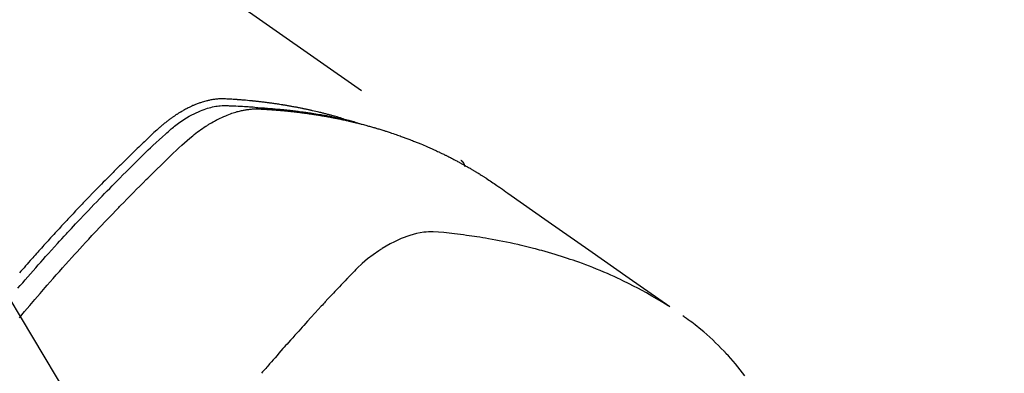
# Model space of a CAD drawing. Extents: x 27948 to 54421, y -13 to 8857.
# Drawn here: x 45894 to 45934, y 6959 to 6973 of the extents above; entities that cross this region are included whole.
import ezdxf

# ---------------------------------------------------------------- set-up
doc = ezdxf.new("R2010")
doc.units = 0
doc.header["$LTSCALE"] = 50
doc.header["$MEASUREMENT"] = 0
doc.linetypes.add('HIDDEN', pattern=[0.375, 0.25, -0.125])
doc.layers.get('0').update_dxf_attribs({"linetype": 'CONTINUOUS'})
doc.layers.add('150-機器', color=8, linetype='CONTINUOUS')
doc.layers.add('160-文字', color=254, linetype='CONTINUOUS')
doc.styles.add('KH001', font='txt')
doc.dimstyles.new('KH1xx030', dxfattribs={"dimscale": 30, "dimtxt": 2, "dimasz": 0.6, "dimexe": 0.3, "dimexo": 1.2, "dimgap": 0.5, "dimtad": 3, "dimdec": 1, "dimdsep": 46, "dimlunit": 6, "dimtxsty": 'KH001', "dimblk": 'DOT', "dimcen": 1, "dimdle": 1, "dimclrd": 256, "dimclre": 256, "dimclrt": 256, "dimadec": 0, "dimazin": 0, "dimtfac": 1, "dimtdec": 1, "dimtix": 1, "dimtmove": 2, "dimatfit": 3, "dimldrblk": 'CLOSEDBLANK', "dimfxl": 1, "dimtolj": 1, "dimtzin": 0, "dimlwd": -1, "dimlwe": -1, "dimarcsym": 0})

# ---------------------------------------------------------------- blocks, each defined once
blk = doc.blocks.new('F402_H')
at = {"layer": '150-機器', "color": 13, "linetype": 'HIDDEN'}
blk.add_line((167.274, -89.124), (227.617, -131.376), dxfattribs=at)
for points in [[(222.87, -129.707), (222.806, -129.686), (222.741, -129.666), (222.677, -129.646), (222.612, -129.626), (222.558, -129.611), (222.503, -129.595), (222.448, -129.58), (222.393, -129.566), (222.37, -129.559), (222.347, -129.553), (222.325, -129.547), (222.302, -129.541), (222.265, -129.531), (222.228, -129.522), (222.192, -129.512), (222.155, -129.502), (222.123, -129.494), (222.09, -129.486), (222.058, -129.477), (222.026, -129.469), (221.989, -129.46), (221.951, -129.451), (221.914, -129.442), (221.877, -129.433), (221.812, -129.418), (221.747, -129.402), (221.682, -129.387), (221.617, -129.372), (221.589, -129.365), (221.561, -129.359), (221.533, -129.353), (221.505, -129.347), (221.477, -129.341), (221.449, -129.335), (221.42, -129.328), (221.392, -129.322), (221.364, -129.317), (221.335, -129.311), (221.307, -129.305), (221.278, -129.299), (221.259, -129.295), (221.241, -129.291), (221.222, -129.287), (221.203, -129.283), (221.165, -129.275), (221.128, -129.268), (221.09, -129.261), (221.052, -129.254), (221.023, -129.248), (220.995, -129.242), (220.966, -129.236), (220.938, -129.231), (220.899, -129.224), (220.861, -129.217), (220.823, -129.21), (220.785, -129.203), (220.757, -129.198), (220.728, -129.193), (220.699, -129.188), (220.671, -129.183), (220.642, -129.178), (220.613, -129.173), (220.584, -129.168), (220.555, -129.163), (220.536, -129.16), (220.517, -129.156), (220.497, -129.153), (220.478, -129.15), (220.459, -129.147), (220.44, -129.144), (220.42, -129.141), (220.401, -129.138), (220.353, -129.13), (220.305, -129.122), (220.257, -129.115), (220.208, -129.107), (220.17, -129.101), (220.131, -129.096), (220.092, -129.09), (220.054, -129.084), (220.015, -129.079), (219.976, -129.073), (219.937, -129.068), (219.897, -129.062), (219.873, -129.059), (219.849, -129.056), (219.824, -129.053), (219.8, -129.05), (219.756, -129.045), (219.712, -129.039), (219.668, -129.034), (219.624, -129.028), (219.585, -129.024), (219.546, -129.019), (219.506, -129.014), (219.467, -129.009), (219.438, -129.006), (219.408, -129.003), (219.379, -129), (219.349, -128.997), (219.32, -128.993), (219.29, -128.99), (219.26, -128.987), (219.23, -128.984), (219.211, -128.982), (219.191, -128.98), (219.171, -128.978), (219.152, -128.976), (219.072, -128.969), (218.993, -128.961), (218.913, -128.954), (218.834, -128.947), (218.804, -128.945), (218.774, -128.943), (218.744, -128.94), (218.715, -128.938), (218.685, -128.936), (218.655, -128.933), (218.625, -128.931), (218.595, -128.928), (218.575, -128.927), (218.555, -128.926), (218.535, -128.924), (218.514, -128.923), (218.464, -128.92), (218.414, -128.917), (218.364, -128.914), (218.314, -128.911), (218.263, -128.908), (218.213, -128.905), (218.163, -128.902), (218.112, -128.9), (218.071, -128.898), (218.03, -128.896), (217.989, -128.895), (217.947, -128.895), (217.907, -128.896), (217.866, -128.897), (217.825, -128.9), (217.785, -128.903), (217.746, -128.907), (217.707, -128.911), (217.668, -128.916), (217.63, -128.921), (217.59, -128.927), (217.55, -128.934), (217.51, -128.941), (217.47, -128.949), (217.442, -128.955), (217.414, -128.962), (217.386, -128.968), (217.358, -128.975), (217.31, -128.988), (217.262, -129), (217.215, -129.014), (217.167, -129.028), (217.135, -129.039), (217.103, -129.049), (217.071, -129.06), (217.04, -129.072), (217.004, -129.085), (216.969, -129.098), (216.933, -129.112), (216.898, -129.126), (216.872, -129.136), (216.846, -129.147), (216.82, -129.158), (216.795, -129.169), (216.745, -129.191), (216.696, -129.214), (216.647, -129.237), (216.599, -129.261), (216.563, -129.279), (216.527, -129.298), (216.492, -129.317), (216.456, -129.336), (216.426, -129.352), (216.397, -129.369), (216.367, -129.385), (216.338, -129.402), (216.318, -129.414), (216.299, -129.426), (216.279, -129.438), (216.26, -129.45), (216.237, -129.464), (216.214, -129.478), (216.191, -129.492), (216.168, -129.506), (216.148, -129.519), (216.129, -129.531), (216.109, -129.544), (216.09, -129.557), (216.067, -129.573), (216.044, -129.588), (216.021, -129.604), (215.998, -129.62), (215.975, -129.636), (215.952, -129.652), (215.929, -129.668), (215.906, -129.684), (215.886, -129.698), (215.867, -129.712), (215.847, -129.727), (215.828, -129.741), (215.805, -129.758), (215.783, -129.775), (215.76, -129.792), (215.738, -129.81), (215.709, -129.832), (215.68, -129.855), (215.651, -129.878), (215.623, -129.901), (215.6, -129.919), (215.578, -129.937), (215.556, -129.956), (215.535, -129.974), (215.513, -129.993), (215.491, -130.012), (215.469, -130.03), (215.447, -130.049), (215.331, -130.152), (215.218, -130.257), (215.106, -130.364), (214.995, -130.471), (214.942, -130.521), (214.888, -130.572), (214.835, -130.623), (214.782, -130.673), (214.755, -130.699), (214.729, -130.724), (214.702, -130.75), (214.675, -130.775), (214.609, -130.839), (214.543, -130.903), (214.477, -130.967), (214.411, -131.031), (214.358, -131.083), (214.305, -131.134), (214.252, -131.186), (214.2, -131.237), (214.147, -131.289), (214.094, -131.341), (214.041, -131.393), (213.989, -131.445), (213.949, -131.484), (213.909, -131.523), (213.87, -131.562), (213.831, -131.601), (213.791, -131.64), (213.752, -131.679), (213.713, -131.718), (213.673, -131.758), (213.621, -131.81), (213.568, -131.863), (213.515, -131.916), (213.463, -131.968), (213.45, -131.981), (213.437, -131.994), (213.423, -132.007), (213.41, -132.02), (213.371, -132.06), (213.332, -132.1), (213.293, -132.14), (213.254, -132.18), (213.175, -132.259), (213.097, -132.339), (213.019, -132.419), (212.94, -132.498), (212.901, -132.538), (212.862, -132.578), (212.824, -132.618), (212.785, -132.658), (212.758, -132.685), (212.732, -132.712), (212.706, -132.739), (212.68, -132.766), (212.654, -132.792), (212.629, -132.819), (212.603, -132.846), (212.577, -132.873), (212.538, -132.914), (212.499, -132.954), (212.46, -132.995), (212.421, -133.035), (212.369, -133.09), (212.317, -133.144), (212.266, -133.198), (212.214, -133.252), (212.162, -133.307), (212.11, -133.361), (212.058, -133.416), (212.007, -133.47), (211.955, -133.525), (211.904, -133.579), (211.852, -133.634), (211.801, -133.689), (211.75, -133.744), (211.699, -133.799), (211.648, -133.853), (211.596, -133.908), (211.545, -133.964), (211.494, -134.019), (211.443, -134.074), (211.392, -134.129), (211.353, -134.171), (211.315, -134.213), (211.277, -134.254), (211.239, -134.296), (211.175, -134.365), (211.112, -134.435), (211.048, -134.504), (210.985, -134.573), (210.946, -134.615), (210.908, -134.657), (210.87, -134.699), (210.832, -134.741), (210.781, -134.797), (210.731, -134.853), (210.68, -134.909), (210.63, -134.965), (210.579, -135.022), (210.529, -135.078), (210.479, -135.134), (210.428, -135.191), (210.378, -135.247), (210.328, -135.304), (210.278, -135.36), (210.227, -135.417), (210.165, -135.488), (210.102, -135.559), (210.039, -135.63), (209.977, -135.701), (209.914, -135.773), (209.852, -135.844), (209.789, -135.915)], [(209.728, -136.532), (209.826, -136.419), (209.923, -136.306), (210.021, -136.194), (210.128, -136.07), (210.236, -135.947), (210.345, -135.824), (210.453, -135.701), (210.552, -135.59), (210.65, -135.479), (210.749, -135.368), (210.848, -135.257), (210.967, -135.125), (211.086, -134.992), (211.205, -134.861), (211.325, -134.729), (211.415, -134.631), (211.505, -134.532), (211.596, -134.434), (211.686, -134.337), (211.737, -134.282), (211.787, -134.228), (211.837, -134.174), (211.888, -134.12), (212.059, -133.937), (212.231, -133.754), (212.403, -133.572), (212.576, -133.39), (212.688, -133.274), (212.801, -133.157), (212.913, -133.041), (213.026, -132.925), (213.128, -132.819), (213.23, -132.714), (213.333, -132.609), (213.436, -132.504), (213.538, -132.4), (213.641, -132.295), (213.744, -132.191), (213.847, -132.086), (213.971, -131.962), (214.095, -131.838), (214.219, -131.714), (214.344, -131.59), (214.458, -131.477), (214.572, -131.365), (214.687, -131.252), (214.801, -131.14), (214.895, -131.048), (214.988, -130.956), (215.082, -130.865), (215.177, -130.775), (215.304, -130.658), (215.433, -130.543), (215.562, -130.428), (215.69, -130.312), (215.746, -130.261), (215.801, -130.21), (215.858, -130.16), (215.914, -130.11), (215.96, -130.071), (216.006, -130.033), (216.053, -129.996), (216.1, -129.959), (216.156, -129.917), (216.212, -129.875), (216.269, -129.834), (216.326, -129.795), (216.43, -129.726), (216.536, -129.66), (216.643, -129.597), (216.752, -129.538), (216.838, -129.493), (216.926, -129.452), (217.014, -129.412), (217.103, -129.374), (217.171, -129.347), (217.24, -129.322), (217.309, -129.298), (217.379, -129.275), (217.447, -129.255), (217.516, -129.237), (217.585, -129.221), (217.654, -129.206), (217.715, -129.194), (217.776, -129.184), (217.837, -129.176), (217.898, -129.17), (217.977, -129.166), (218.055, -129.165), (218.133, -129.167), (218.212, -129.169), (218.248, -129.17), (218.285, -129.172), (218.322, -129.173), (218.358, -129.174), (218.4, -129.176), (218.442, -129.177), (218.485, -129.179), (218.527, -129.18), (218.615, -129.184), (218.703, -129.189), (218.791, -129.194), (218.879, -129.199), (218.915, -129.201), (218.951, -129.203), (218.987, -129.206), (219.024, -129.208), (219.073, -129.211), (219.122, -129.215), (219.172, -129.219), (219.221, -129.223), (219.284, -129.23), (219.348, -129.238), (219.411, -129.245), (219.474, -129.252), (219.522, -129.255), (219.571, -129.258), (219.619, -129.261), (219.668, -129.263), (219.702, -129.265), (219.735, -129.268), (219.769, -129.27), (219.803, -129.273), (219.903, -129.28), (220.004, -129.288), (220.105, -129.296), (220.205, -129.305), (220.258, -129.309), (220.31, -129.314), (220.363, -129.319), (220.416, -129.324), (220.453, -129.328), (220.491, -129.332), (220.529, -129.336), (220.567, -129.34), (220.605, -129.345), (220.643, -129.349), (220.681, -129.353), (220.719, -129.357), (220.771, -129.363), (220.822, -129.37), (220.874, -129.376), (220.926, -129.382), (220.983, -129.39), (221.04, -129.397), (221.096, -129.404), (221.153, -129.412), (221.19, -129.417), (221.228, -129.422), (221.265, -129.428), (221.303, -129.433), (221.34, -129.438), (221.377, -129.443), (221.415, -129.448), (221.452, -129.454), (221.49, -129.459), (221.527, -129.465), (221.564, -129.47), (221.601, -129.476), (221.675, -129.488), (221.75, -129.499), (221.824, -129.511), (221.898, -129.522), (221.926, -129.527), (221.954, -129.532), (221.982, -129.536), (222.01, -129.541), (222.056, -129.548), (222.102, -129.556), (222.149, -129.564), (222.195, -129.572), (222.246, -129.581), (222.297, -129.59), (222.347, -129.6), (222.398, -129.609), (222.457, -129.62), (222.517, -129.632), (222.576, -129.644), (222.635, -129.656), (222.662, -129.662), (222.689, -129.668), (222.716, -129.673), (222.743, -129.679), (222.797, -129.691), (222.851, -129.703), (222.906, -129.716), (222.96, -129.729), (223, -129.738), (223.04, -129.748), (223.08, -129.758), (223.121, -129.768), (223.147, -129.775), (223.174, -129.782), (223.201, -129.789), (223.227, -129.797), (223.284, -129.812), (223.341, -129.829), (223.398, -129.845), (223.454, -129.862)], [(209.789, -137.72), (209.997, -137.473), (210.206, -137.227), (210.416, -136.981), (210.626, -136.737), (210.697, -136.656), (210.767, -136.575), (210.837, -136.494), (210.908, -136.413), (211.032, -136.272), (211.156, -136.131), (211.28, -135.99), (211.405, -135.85), (211.529, -135.71), (211.654, -135.571), (211.779, -135.432), (211.905, -135.293), (212.013, -135.175), (212.121, -135.057), (212.229, -134.938), (212.337, -134.82), (212.464, -134.683), (212.591, -134.547), (212.718, -134.41), (212.845, -134.274), (213.064, -134.042), (213.283, -133.811), (213.503, -133.581), (213.724, -133.351), (213.761, -133.314), (213.797, -133.276), (213.834, -133.238), (213.871, -133.2), (214, -133.068), (214.13, -132.936), (214.26, -132.804), (214.39, -132.672), (214.519, -132.541), (214.65, -132.41), (214.78, -132.28), (214.911, -132.15), (214.967, -132.095), (215.023, -132.039), (215.079, -131.984), (215.136, -131.928), (215.323, -131.745), (215.511, -131.562), (215.699, -131.38), (215.888, -131.198), (216.001, -131.09), (216.114, -130.982), (216.228, -130.874), (216.343, -130.768), (216.45, -130.669), (216.56, -130.573), (216.67, -130.477), (216.783, -130.384), (216.848, -130.332), (216.915, -130.281), (216.982, -130.23), (217.05, -130.18), (217.116, -130.133), (217.183, -130.087), (217.251, -130.042), (217.319, -129.997), (217.349, -129.978), (217.378, -129.959), (217.408, -129.94), (217.438, -129.922), (217.493, -129.888), (217.548, -129.856), (217.603, -129.825), (217.659, -129.794), (217.697, -129.773), (217.735, -129.753), (217.773, -129.733), (217.811, -129.714), (217.886, -129.677), (217.961, -129.641), (218.037, -129.606), (218.114, -129.573), (218.176, -129.548), (218.239, -129.523), (218.302, -129.5), (218.365, -129.477), (218.418, -129.46), (218.471, -129.443), (218.525, -129.426), (218.578, -129.411), (218.623, -129.399), (218.667, -129.388), (218.712, -129.377), (218.757, -129.367), (218.792, -129.359), (218.828, -129.352), (218.864, -129.345), (218.901, -129.339), (218.936, -129.333), (218.971, -129.327), (219.006, -129.322), (219.042, -129.318), (219.095, -129.312), (219.149, -129.307), (219.202, -129.303), (219.256, -129.3), (219.297, -129.299), (219.338, -129.298), (219.379, -129.298), (219.42, -129.299), (219.453, -129.3), (219.485, -129.302), (219.518, -129.303), (219.551, -129.305), (219.587, -129.307), (219.623, -129.309), (219.659, -129.311), (219.695, -129.313), (219.738, -129.316), (219.781, -129.318), (219.824, -129.321), (219.867, -129.324), (219.903, -129.326), (219.938, -129.328), (219.974, -129.331), (220.01, -129.334), (220.046, -129.336), (220.081, -129.339), (220.117, -129.342), (220.153, -129.345), (220.188, -129.348), (220.224, -129.35), (220.26, -129.353), (220.295, -129.356), (220.331, -129.359), (220.366, -129.362), (220.401, -129.365), (220.437, -129.368), (220.482, -129.373), (220.527, -129.377), (220.572, -129.382), (220.617, -129.386), (220.657, -129.39), (220.696, -129.395), (220.736, -129.399), (220.775, -129.403), (220.811, -129.407), (220.846, -129.411), (220.881, -129.415), (220.916, -129.419), (220.979, -129.426), (221.042, -129.433), (221.105, -129.441), (221.168, -129.449), (221.189, -129.452), (221.21, -129.455), (221.231, -129.458), (221.252, -129.46), (221.293, -129.466), (221.335, -129.472), (221.377, -129.478), (221.418, -129.483), (221.453, -129.488), (221.488, -129.493), (221.522, -129.497), (221.557, -129.502), (221.584, -129.507), (221.612, -129.511), (221.639, -129.515), (221.667, -129.52), (221.701, -129.525), (221.736, -129.53), (221.77, -129.536), (221.805, -129.541), (221.832, -129.545), (221.86, -129.55), (221.887, -129.554), (221.915, -129.559), (221.942, -129.563), (221.969, -129.568), (221.997, -129.573), (222.024, -129.578), (222.045, -129.581), (222.065, -129.584), (222.086, -129.588), (222.106, -129.591), (222.147, -129.598), (222.188, -129.606), (222.229, -129.613), (222.27, -129.621), (222.297, -129.626), (222.324, -129.631), (222.351, -129.637), (222.379, -129.642), (222.412, -129.648), (222.446, -129.655), (222.48, -129.661), (222.514, -129.667), (222.541, -129.673), (222.568, -129.678), (222.595, -129.684), (222.622, -129.689), (222.662, -129.698), (222.703, -129.706), (222.743, -129.714), (222.783, -129.723), (222.81, -129.728), (222.837, -129.734), (222.864, -129.74), (222.891, -129.746), (222.931, -129.754), (222.971, -129.763), (223.011, -129.772), (223.051, -129.782), (223.084, -129.789), (223.117, -129.797), (223.15, -129.805), (223.183, -129.812), (223.21, -129.818), (223.237, -129.825), (223.264, -129.831), (223.29, -129.837), (223.33, -129.847), (223.37, -129.856), (223.409, -129.866), (223.449, -129.876), (223.482, -129.885), (223.515, -129.893), (223.548, -129.901), (223.581, -129.91), (223.627, -129.922), (223.673, -129.934), (223.718, -129.946), (223.764, -129.958), (223.803, -129.969), (223.842, -129.98), (223.882, -129.99), (223.921, -130.001), (223.96, -130.012), (223.999, -130.022), (224.038, -130.033), (224.077, -130.044), (224.102, -130.052), (224.128, -130.06), (224.154, -130.068), (224.18, -130.075), (224.219, -130.087), (224.257, -130.098), (224.296, -130.11), (224.334, -130.121), (224.373, -130.133), (224.412, -130.145), (224.45, -130.157), (224.489, -130.169), (224.514, -130.177), (224.54, -130.185), (224.566, -130.193), (224.591, -130.201), (224.629, -130.214), (224.668, -130.226), (224.706, -130.239), (224.744, -130.251), (224.807, -130.272), (224.871, -130.293), (224.934, -130.314), (224.997, -130.336), (225.048, -130.353), (225.098, -130.371), (225.148, -130.389), (225.198, -130.407), (225.236, -130.421), (225.273, -130.434), (225.31, -130.448), (225.347, -130.462), (225.385, -130.476), (225.422, -130.49), (225.46, -130.504), (225.497, -130.518), (225.547, -130.537), (225.596, -130.556), (225.645, -130.576), (225.695, -130.595), (225.732, -130.61), (225.769, -130.624), (225.806, -130.639), (225.843, -130.654), (225.879, -130.669), (225.916, -130.684), (225.953, -130.699), (225.989, -130.714), (226.05, -130.74), (226.111, -130.765), (226.171, -130.792), (226.232, -130.818), (226.28, -130.839), (226.328, -130.86), (226.376, -130.882), (226.424, -130.903), (226.448, -130.914), (226.472, -130.924), (226.497, -130.935), (226.521, -130.946), (226.568, -130.968), (226.616, -130.99), (226.664, -131.012), (226.711, -131.034), (226.735, -131.046), (226.758, -131.057), (226.782, -131.068), (226.806, -131.08), (226.841, -131.097), (226.877, -131.114), (226.912, -131.131), (226.947, -131.149), (226.971, -131.16), (226.994, -131.171), (227.017, -131.183), (227.041, -131.194), (227.076, -131.212), (227.111, -131.229), (227.146, -131.247), (227.181, -131.265), (227.228, -131.289), (227.274, -131.313), (227.32, -131.337), (227.367, -131.362), (227.401, -131.38), (227.436, -131.399), (227.47, -131.417), (227.505, -131.436), (227.528, -131.448), (227.551, -131.46), (227.574, -131.473), (227.597, -131.485), (227.62, -131.498), (227.643, -131.51), (227.666, -131.522), (227.689, -131.535), (227.702, -131.543), (227.716, -131.55), (227.729, -131.558), (227.743, -131.566), (227.775, -131.584), (227.807, -131.602), (227.839, -131.62), (227.871, -131.638), (227.905, -131.657), (227.939, -131.677), (227.973, -131.696), (228.006, -131.716), (228.029, -131.729), (228.051, -131.742), (228.073, -131.756), (228.096, -131.769), (228.118, -131.782), (228.141, -131.795), (228.163, -131.809), (228.185, -131.822), (228.208, -131.835), (228.23, -131.849), (228.253, -131.863), (228.275, -131.876), (228.286, -131.883), (228.297, -131.89), (228.308, -131.897), (228.319, -131.904), (228.352, -131.924), (228.385, -131.945), (228.418, -131.965), (228.451, -131.986), (228.473, -132), (228.495, -132.014), (228.517, -132.028), (228.539, -132.042), (228.561, -132.055), (228.583, -132.069), (228.605, -132.083), (228.627, -132.097), (228.682, -132.132), (228.736, -132.168), (228.791, -132.204), (228.845, -132.24), (228.899, -132.276), (228.953, -132.313), (229.006, -132.35), (229.06, -132.387), (229.096, -132.412), (229.132, -132.437), (229.168, -132.462), (229.204, -132.487), (229.277, -132.537), (229.35, -132.589), (229.423, -132.64), (229.496, -132.691), (231.129, -133.837), (232.764, -134.982), (234.399, -136.126), (236.034, -137.269)], [(227.606, -131.368), (227.607, -131.369), (227.61, -131.371), (227.611, -131.372), (227.613, -131.373), (227.615, -131.375), (227.617, -131.376), (227.619, -131.377), (227.62, -131.379), (227.622, -131.38), (227.624, -131.381), (227.626, -131.383), (227.627, -131.384), (227.629, -131.386), (227.631, -131.387), (227.633, -131.388), (227.634, -131.39), (227.636, -131.392), (227.638, -131.393), (227.64, -131.394), (227.641, -131.396), (227.642, -131.398), (227.645, -131.399), (227.646, -131.401), (227.648, -131.402), (227.649, -131.404), (227.651, -131.406), (227.653, -131.407), (227.654, -131.409), (227.655, -131.41), (227.656, -131.412), (227.659, -131.414), (227.66, -131.416), (227.662, -131.417), (227.663, -131.419), (227.665, -131.421), (227.666, -131.423), (227.668, -131.424), (227.669, -131.426), (227.67, -131.427), (227.672, -131.43), (227.673, -131.431), (227.675, -131.433), (227.676, -131.435), (227.677, -131.437), (227.68, -131.438), (227.681, -131.44), (227.682, -131.442), (227.683, -131.443), (227.684, -131.445), (227.686, -131.448), (227.687, -131.45), (227.689, -131.451), (227.69, -131.453), (227.691, -131.455), (227.692, -131.457), (227.693, -131.459), (227.695, -131.461), (227.697, -131.462), (227.698, -131.464), (227.699, -131.466), (227.7, -131.468), (227.701, -131.47), (227.702, -131.472), (227.704, -131.475), (227.705, -131.477), (227.706, -131.479), (227.707, -131.481), (227.708, -131.483), (227.709, -131.485), (227.71, -131.487), (227.711, -131.489), (227.712, -131.49), (227.714, -131.492), (227.715, -131.495), (227.716, -131.497), (227.718, -131.499), (227.718, -131.502), (227.719, -131.504), (227.72, -131.506), (227.721, -131.508), (227.722, -131.51), (227.723, -131.511), (227.724, -131.514), (227.725, -131.516), (227.726, -131.518), (227.727, -131.52), (227.728, -131.523), (227.729, -131.525), (227.73, -131.527), (227.731, -131.529), (227.731, -131.532), (227.732, -131.534), (227.733, -131.535), (227.734, -131.538), (227.735, -131.54), (227.735, -131.543), (227.736, -131.545), (227.737, -131.547), (227.738, -131.55), (227.739, -131.552), (227.74, -131.554), (227.741, -131.556), (227.74, -131.559), (227.741, -131.561), (227.742, -131.563), (227.743, -131.565), (227.743, -131.568), (227.744, -131.57), (227.745, -131.573), (227.746, -131.575), (227.746, -131.577), (227.747, -131.579), (227.747, -131.582), (227.748, -131.585), (227.749, -131.586), (227.749, -131.589), (227.749, -131.591), (227.75, -131.593), (227.75, -131.596), (227.751, -131.599), (227.752, -131.601), (227.752, -131.603), (227.752, -131.606), (227.753, -131.608), (227.754, -131.611), (227.753, -131.613), (227.754, -131.616)], [(235.962, -137.238), (235.746, -137.105), (235.528, -136.974), (235.31, -136.845), (235.09, -136.719), (234.919, -136.624), (234.746, -136.532), (234.572, -136.442), (234.397, -136.353), (234.311, -136.31), (234.224, -136.268), (234.137, -136.225), (234.05, -136.184), (233.917, -136.122), (233.784, -136.061), (233.65, -136.001), (233.516, -135.942), (233.371, -135.879), (233.225, -135.818), (233.079, -135.758), (232.932, -135.699), (232.789, -135.644), (232.647, -135.589), (232.504, -135.536), (232.36, -135.484), (232.246, -135.444), (232.132, -135.404), (232.018, -135.365), (231.903, -135.326), (231.78, -135.286), (231.657, -135.246), (231.534, -135.208), (231.41, -135.17), (231.274, -135.129), (231.138, -135.089), (231.002, -135.05), (230.865, -135.012), (230.782, -134.989), (230.698, -134.967), (230.615, -134.945), (230.531, -134.923), (230.425, -134.896), (230.318, -134.869), (230.212, -134.843), (230.105, -134.817), (230.053, -134.805), (230.001, -134.793), (229.949, -134.781), (229.897, -134.769), (229.747, -134.736), (229.597, -134.703), (229.447, -134.672), (229.296, -134.642), (229.152, -134.613), (229.007, -134.586), (228.862, -134.559), (228.717, -134.534), (228.601, -134.514), (228.485, -134.495), (228.369, -134.477), (228.253, -134.459), (228.148, -134.443), (228.042, -134.428), (227.937, -134.412), (227.832, -134.398), (227.709, -134.382), (227.587, -134.367), (227.464, -134.352), (227.342, -134.336), (227.127, -134.308), (226.912, -134.282), (226.697, -134.263), (226.482, -134.253), (226.387, -134.254), (226.292, -134.258), (226.197, -134.265), (226.103, -134.274), (225.96, -134.296), (225.819, -134.324), (225.679, -134.359), (225.54, -134.4), (225.425, -134.438), (225.312, -134.479), (225.2, -134.524), (225.09, -134.572), (224.92, -134.653), (224.754, -134.739), (224.59, -134.832), (224.43, -134.93), (224.396, -134.951), (224.362, -134.973), (224.328, -134.996), (224.294, -135.018), (224.063, -135.179), (223.839, -135.349), (223.623, -135.53), (223.418, -135.722), (223.363, -135.779), (223.308, -135.836), (223.253, -135.893), (223.199, -135.951), (223.171, -135.98), (223.144, -136.009), (223.116, -136.037), (223.089, -136.066), (223.068, -136.088), (223.048, -136.109), (223.027, -136.131), (223.007, -136.152), (222.931, -136.232), (222.856, -136.311), (222.78, -136.39), (222.705, -136.47), (222.643, -136.535), (222.582, -136.601), (222.52, -136.666), (222.459, -136.732), (222.386, -136.809), (222.319, -136.88), (222.24, -136.964), (222.131, -137.082), (222.098, -137.119), (222.068, -137.152), (222.049, -137.172), (222.05, -137.171), (222.055, -137.165), (222.063, -137.157), (222.07, -137.148), (222.077, -137.141), (222.081, -137.137), (222.056, -137.163), (222.015, -137.208), (221.969, -137.259), (221.723, -137.528), (221.554, -137.712), (221.416, -137.863), (221.263, -138.031), (221.195, -138.106), (221.127, -138.18), (221.06, -138.255), (220.992, -138.33), (220.905, -138.428), (220.817, -138.526), (220.729, -138.624), (220.642, -138.723), (220.588, -138.783), (220.534, -138.844), (220.48, -138.904), (220.426, -138.965), (220.345, -139.056), (220.265, -139.147), (220.185, -139.239), (220.105, -139.33), (220.031, -139.415), (219.957, -139.499), (219.884, -139.584), (219.81, -139.668), (219.77, -139.714), (219.73, -139.76), (219.69, -139.806), (219.65, -139.852), (219.604, -139.906), (219.557, -139.96)], [(239.057, -140.057), (238.965, -139.936), (238.871, -139.817), (238.776, -139.699), (238.679, -139.582), (238.586, -139.473), (238.492, -139.366), (238.397, -139.26), (238.3, -139.155), (238.281, -139.134), (238.262, -139.114), (238.242, -139.093), (238.223, -139.073), (238.111, -138.956), (237.997, -138.842), (237.882, -138.728), (237.766, -138.616), (237.648, -138.506), (237.528, -138.398), (237.407, -138.292), (237.284, -138.189), (237.21, -138.128), (237.136, -138.069), (237.061, -138.011), (236.986, -137.953), (236.917, -137.902), (236.849, -137.852), (236.779, -137.802), (236.71, -137.753), (236.671, -137.726), (236.632, -137.699), (236.593, -137.672), (236.553, -137.646)]]:
    blk.add_lwpolyline(points, dxfattribs=at)
blk = doc.blocks.new('_ClosedBlank')
at = {"color": 0, "linetype": 'ByBlock', "lineweight": -2}
for p, q in [((-1, 0.1667), (0, 0)), ((-1, 0.1667), (-1, -0.1667)), ((0, 0), (-1, -0.1667))]:
    blk.add_line(p, q, dxfattribs=at)
blk = doc.blocks.new('_Dot')
at = {"color": 0, "linetype": 'ByBlock', "lineweight": -2}
blk.add_line((-0.5, 0), (-1, 0), dxfattribs=at)
at = {"color": 0, "linetype": 'ByBlock', "const_width": 0.5}
blk.add_lwpolyline([(-0.25, 0, 1), (0.25, 0, 1)], format="xyb", close=True, dxfattribs=at)

msp = doc.modelspace()

# ---------------------------------------------------------------- block references
at = {"layer": '150-機器'}
msp.add_blockref('F402_H', (45684.205, 7098.602), dxfattribs=at)

# ---------------------------------------------------------------- leaders
at = {"layer": '160-文字', "annotation_type": 0, "has_hookline": 1, "hookline_direction": 0}
for points, text_width in [([(45807.198, 7105.791), (46415.952, 6090.195), (46416.552, 6090.195)], 964.26), ([(45445.999, 7077.196), (45911.448, 5524.366), (45912.048, 5524.366)], 1357.92)]:
    msp.add_leader(points, dimstyle='KH1xx030', override={"dimgap": 0.5, "dimtad": 1}, dxfattribs=dict(at, text_width=text_width))
at = {"layer": '160-文字'}
msp.add_leader([(45567.198, 7098.41), (46398.552, 6090.195)], dimstyle='KH1xx030', override={"dimgap": 0.5, "dimtad": 1}, dxfattribs=at)

doc.saveas('drawing.dxf')
